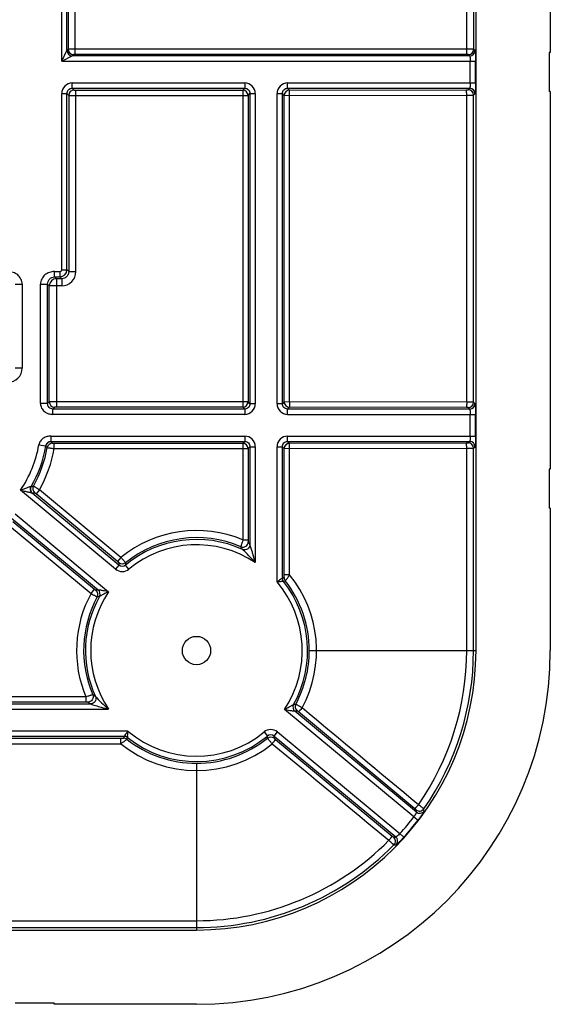
# Model space of a CAD drawing. Units: millimetres. Extents: x -100 to 100, y -40 to 40.
# Drawn here: x 85 to 100, y -40 to -12 of the extents above; entities that cross this region are included whole.
import ezdxf

# ---------------------------------------------------------------- set-up
doc = ezdxf.new("R2010")
doc.units = ezdxf.units.MM
doc.header["$LTSCALE"] = 16.335
doc.layers.get('0').update_dxf_attribs({"linetype": 'CONTINUOUS'})
doc.layers.add('DRAFT', color=7, linetype='CONTINUOUS')
doc.layers.add('RACCORDO', color=7, linetype='CONTINUOUS')

msp = doc.modelspace()

# ---------------------------------------------------------------- linework, layer by layer
at = {"color": 250, "linetype": 'CONTINUOUS'}
for p, q in [((85.94, -12.842), (85.94, 12.543)), ((86.089, -12.543), (86.089, 12.543)), ((86.325, -12.654), (86.325, 12.654)), ((97.386, -12.654), (97.386, 12.654)), ((86.125, 12.507), (86.125, -12.507)), ((97.586, -12.507), (97.586, 12.507)), ((86.125, -12.507), (86.089, -12.543)), ((97.386, -12.504), (86.325, -12.504)), ((97.622, -12.543), (97.586, -12.507)), ((85.94, -12.842), (86.089, -12.543)), ((85.94, -12.842), (86.239, -12.693)), ((86.275, -12.657), (86.239, -12.693)), ((97.472, -12.693), (86.239, -12.693)), ((97.386, -12.654), (86.325, -12.654)), ((97.472, -12.693), (97.436, -12.657)), ((85.94, -12.842), (97.636, -12.842)), ((97.487, -13.458), (97.487, -12.842)), ((97.636, -13.458), (97.636, -12.842)), ((86.239, -13.458), (91.112, -13.458)), ((86.239, -13.607), (86.239, -13.458)), ((86.239, -13.607), (91.112, -13.607)), ((86.239, -13.607), (86.29, -13.658)), ((91.058, -13.661), (91.112, -13.607)), ((91.112, -13.458), (91.112, -13.607)), ((92.326, -13.458), (97.636, -13.458)), ((92.326, -13.607), (92.326, -13.458)), ((92.326, -13.607), (97.472, -13.607)), ((92.378, -13.66), (92.326, -13.607)), ((97.43, -13.649), (97.472, -13.607)), ((85.94, -13.757), (86.089, -13.757)), ((85.94, -18.74), (85.94, -13.757)), ((86.089, -13.757), (86.14, -13.808)), ((86.089, -18.74), (86.089, -13.757)), ((86.14, -13.808), (86.14, -18.79)), ((86.34, -13.661), (91.058, -13.661)), ((86.34, -18.79), (86.34, -13.661)), ((86.34, -13.81), (91.208, -13.81)), ((91.058, -13.661), (91.058, -22.621)), ((91.208, -13.81), (91.261, -13.757)), ((91.208, -13.81), (91.208, -22.471)), ((91.261, -13.757), (91.411, -13.757)), ((91.261, -13.757), (91.261, -22.525)), ((91.411, -13.757), (91.411, -22.525)), ((92.026, -13.757), (92.176, -13.757)), ((92.026, -22.525), (92.026, -13.757)), ((92.228, -13.809), (92.176, -13.757)), ((92.176, -22.525), (92.176, -13.757)), ((92.228, -13.809), (97.387, -13.801)), ((92.228, -22.472), (92.228, -13.809)), ((92.378, -13.66), (97.382, -13.651)), ((92.383, -22.472), (92.383, -13.809)), ((97.387, -22.481), (97.387, -13.801)), ((97.58, -13.799), (97.622, -13.757)), ((97.58, -22.483), (97.58, -13.799)), ((85.739, -18.79), (85.89, -18.79)), ((85.739, -18.939), (85.739, -18.79)), ((84.622, -19.142), (84.822, -19.142)), ((85.342, -19.142), (85.542, -19.142)), ((85.342, -22.522), (85.342, -19.142)), ((85.59, -19.19), (85.542, -19.142)), ((85.542, -22.522), (85.542, -19.142)), ((85.94, -19.19), (85.59, -19.19)), ((85.59, -22.474), (85.59, -19.19)), ((85.739, -18.939), (85.89, -18.939)), ((85.79, -18.99), (85.739, -18.939)), ((85.94, -18.99), (85.79, -18.99)), ((85.79, -18.99), (85.79, -22.621)), ((85.542, -22.522), (85.342, -22.522)), ((85.59, -22.474), (85.542, -22.522)), ((91.208, -22.471), (85.79, -22.471)), ((91.261, -22.525), (91.208, -22.471)), ((91.411, -22.525), (91.261, -22.525)), ((92.176, -22.525), (92.026, -22.525)), ((92.228, -22.472), (92.176, -22.525)), ((97.387, -22.481), (92.228, -22.472)), ((97.622, -22.525), (97.58, -22.483)), ((85.74, -22.624), (85.689, -22.674)), ((91.112, -22.674), (85.689, -22.674)), ((85.689, -22.824), (85.689, -22.674)), ((91.058, -22.621), (85.79, -22.621)), ((91.112, -22.674), (91.058, -22.621)), ((91.112, -22.674), (91.112, -22.824)), ((92.378, -22.622), (92.326, -22.674)), ((97.472, -22.674), (92.326, -22.674)), ((92.326, -22.824), (92.326, -22.674)), ((97.382, -22.63), (92.378, -22.622)), ((97.472, -22.674), (97.43, -22.633)), ((91.112, -22.824), (85.689, -22.824)), ((92.326, -22.824), (97.636, -22.824)), ((97.487, -23.44), (97.487, -22.824)), ((97.636, -23.44), (97.636, -22.824)), ((85.638, -23.44), (91.112, -23.44)), ((85.638, -23.589), (85.638, -23.44)), ((85.638, -23.589), (91.112, -23.589)), ((85.638, -23.589), (85.64, -23.592)), ((85.73, -23.643), (91.058, -23.643)), ((85.73, -23.792), (85.73, -23.643)), ((91.058, -23.643), (91.112, -23.589)), ((91.058, -23.643), (91.058, -26.373)), ((91.112, -23.44), (91.112, -23.589)), ((92.326, -23.44), (97.636, -23.44)), ((92.326, -23.589), (92.326, -23.44)), ((92.326, -23.589), (97.472, -23.589)), ((92.326, -23.589), (92.378, -23.641)), ((92.378, -23.641), (97.382, -23.633)), ((97.43, -23.631), (97.472, -23.589)), ((85.295, -23.683), (85.492, -23.716)), ((85.73, -23.792), (91.208, -23.792)), ((91.208, -23.792), (91.261, -23.739)), ((91.208, -23.792), (91.208, -26.373)), ((91.261, -23.739), (91.411, -23.739)), ((91.261, -23.739), (91.261, -26.506)), ((91.411, -23.739), (91.411, -27.014)), ((92.026, -23.739), (92.176, -23.739)), ((92.026, -27.562), (92.026, -23.739)), ((92.176, -23.739), (92.228, -23.791)), ((92.176, -27.455), (92.176, -23.739)), ((92.228, -23.791), (97.387, -23.783)), ((92.228, -27.359), (92.228, -23.791)), ((92.383, -27.359), (92.383, -23.791)), ((97.387, -29.5), (97.387, -23.783)), ((97.58, -23.781), (97.622, -23.739)), ((97.58, -29.5), (97.58, -23.781)), ((84.775, -24.969), (84.928, -24.909)), ((87.46, -27.198), (84.775, -24.969)), ((85.311, -24.955), (85.215, -25.07)), ((87.614, -26.868), (85.311, -24.955)), ((87.555, -27.083), (85.107, -25.05)), ((87.518, -26.983), (85.215, -25.07)), ((84.525, -25.756), (86.971, -27.787)), ((84.563, -25.856), (86.866, -27.769)), ((84.621, -25.64), (87.266, -27.837)), ((84.467, -25.971), (86.77, -27.884)), ((91.058, -26.373), (91.208, -26.373)), ((87.614, -26.868), (87.518, -26.983)), ((87.555, -27.083), (87.46, -27.198)), ((87.842, -27.198), (87.747, -27.083)), ((92.176, -27.455), (92.146, -27.476)), ((92.209, -27.548), (92.172, -27.551)), ((92.383, -27.359), (92.228, -27.359)), ((86.77, -27.884), (86.866, -27.769)), ((86.623, -30.808), (82.593, -30.808)), ((86.623, -30.808), (86.623, -30.958)), ((82.689, -31.011), (86.756, -31.011)), ((82.689, -31.161), (87.264, -31.161)), ((86.623, -30.958), (82.742, -30.958)), ((95.894, -34.202), (92.234, -31.163)), ((95.964, -34.066), (92.529, -31.213)), ((95.92, -33.972), (92.632, -31.233)), ((87.812, -31.776), (82.689, -31.776)), ((87.705, -31.926), (82.689, -31.926)), ((82.741, -31.978), (87.609, -31.978)), ((87.609, -32.133), (87.609, -31.978)), ((87.726, -31.896), (87.705, -31.926)), ((87.801, -31.922), (87.798, -31.959)), ((91.658, -31.802), (91.753, -31.917)), ((91.945, -31.917), (92.04, -31.802)), ((91.945, -31.917), (95.38, -34.77)), ((92.04, -31.802), (95.501, -34.676)), ((82.741, -32.133), (87.609, -32.133)), ((91.983, -32.015), (95.28, -34.744)), ((95.894, -34.202), (96.013, -34.293)), ((95.612, -34.776), (95.501, -34.676)), ((82.733, -37.137), (89.75, -37.137)), ((82.731, -37.33), (89.75, -37.33))]:
    msp.add_line(p, q, dxfattribs=at)
at = {"color": 7, "linetype": 'CONTINUOUS'}
for p, q in [((99.75, -0.55), (99.75, -12.6)), ((99.75, -12.6), (99.72, -12.6)), ((99.72, -12.6), (99.72, -13.7)), ((99.75, -13.7), (99.72, -13.7)), ((99.75, -13.7), (99.75, -24.375)), ((99.75, -24.375), (99.72, -24.375)), ((99.72, -24.375), (99.72, -25.475)), ((99.75, -25.475), (99.72, -25.475)), ((99.75, -25.475), (99.75, -29.5)), ((85.725, -39.47), (84.625, -39.47)), ((85.725, -39.5), (85.725, -39.47)), ((89.75, -39.5), (85.725, -39.5))]:
    msp.add_line(p, q, dxfattribs=at)
at = {"color": 250, "linetype": 'CONTINUOUS'}
for centre, radius, start, end in [((86.275, -12.506), 0.15, 180.1888, 269.8112), ((97.436, -12.506), 0.15, 270.1888, 359.8112), ((86.24, -12.542), 0.15, 180.1863, 269.812), ((97.471, -12.542), 0.15, 270.1888, 359.8112), ((86.239, -13.757), 0.299, 89.9711, 180.0289), ((91.112, -13.757), 0.299, 359.9711, 90.0289), ((92.326, -13.757), 0.299, 89.9711, 180.0289), ((97.471, -13.758), 0.15, 0.1888, 89.8112), ((86.29, -13.808), 0.15, 90.1888, 179.8112), ((91.058, -13.811), 0.15, 0.1889, 89.8112), ((92.379, -13.81), 0.15, 90.1888, 179.8112), ((97.43, -13.799), 0.15, 0.1888, 89.8112), ((85.79, -19.19), 0.2, 90.1858, 179.8142), ((85.74, -22.473), 0.15, 180.1888, 269.8112), ((91.058, -22.471), 0.15, 270.1889, 359.8111), ((91.112, -22.525), 0.299, 269.9711, 0.0289), ((92.326, -22.525), 0.299, 179.9711, 270.0289), ((92.379, -22.472), 0.15, 180.1889, 269.8111), ((97.43, -22.483), 0.15, 270.1888, 359.8112), ((97.471, -22.524), 0.15, 270.1888, 359.8112), ((85.64, -23.742), 0.15, 90.1521, 170.0983), ((85.681, -23.79), 0.15, 90.15, 169.4873), ((76.992, -30.883), 11.312, 39.8182, 40.1372), ((91.058, -23.793), 0.15, 0.1889, 89.8111), ((91.112, -23.739), 0.299, 359.9711, 90.0289), ((92.326, -23.739), 0.299, 89.9711, 180.0289), ((92.379, -23.792), 0.15, 90.1889, 179.8111), ((97.43, -23.781), 0.15, 0.1888, 89.8112), ((97.471, -23.74), 0.15, 0.1888, 89.8112), ((82.082, -23.132), 3.26, 325.7064, 350.2754), ((82.082, -23.132), 3.46, 330.0161, 350.2754), ((82.082, -23.132), 3.508, 330.6541, 349.6374), ((82.082, -23.132), 3.708, 330.5521, 349.7394), ((77.6, -30.657), 10.509, 40.9916, 41.3293), ((85.209, -24.936), 0.15, 150.1677, 230.1373), ((83.442, -14.48), 10.509, 278.9622, 279.2998), ((83.119, -13.917), 11.312, 280.1543, 280.4733), ((85.271, -24.924), 0.15, 150.8042, 230.1415), ((89.75, -29.5), 3.39, 67.2974, 129.056), ((89.75, -29.5), 3.19, 66.8923, 128.9292), ((89.75, -29.5), 3.139, 65.5471, 129.6524), ((84.595, -30.798), 7.929, 32.7755, 33.4468), ((89.75, -29.5), 2.99, 56.2451, 129.6524), ((84.588, -30.609), 7.582, 31.5478, 32.2277), ((87.343, -30.61), 5.43, 43.7043, 46.9495), ((87.605, -30.358), 5.066, 41.3027, 43.6955), ((81.345, -29.705), 10.419, 14.964, 16.1375), ((87.651, -26.968), 0.299, 230.2724, 309.6714), ((97.977, -27.088), 10.422, 179.6097, 179.9712), ((87.651, -26.968), 0.149, 230.1096, 309.8343), ((87.651, -26.901), 0.15, 230.4387, 308.782), ((97.348, -26.869), 9.603, 180.8922, 181.2775), ((98.806, -46.468), 20.136, 109.0733, 109.2227), ((92.326, -27.455), 0.15, 180.0529, 218.3919), ((98.361, -44.416), 17.955, 109.8722, 110.039), ((89.75, -29.5), 3.139, 330.9306, 38.4464), ((92.376, -27.438), 0.15, 180.0538, 218.0939), ((89.744, -29.5), 3.193, 0, 38.0871), ((89.751, -29.5), 3.393, 331.4894, 39.1263), ((88.89, -38.029), 10.421, 100.6117, 100.9733), ((86.81, -27.914), 0.15, 331.801, 50.1443), ((86.875, -27.902), 0.15, 331.0836, 50.1308), ((85.756, -35.827), 8.132, 79.2972, 80.4031), ((89.75, -29.5), 2.99, 326.1983, 40.4067), ((89.75, -29.5), 3.39, 151.527, 202.7026), ((89.75, -29.5), 3.19, 151.6537, 203.1077), ((89.75, -29.5), 3.139, 150.9306, 204.4529), ((89.75, -29.5), 2.99, 146.1983, 213.7549), ((88.559, -37.452), 9.604, 99.3055, 99.6908), ((92.147, -37.336), 10.68, 117.199, 118.0332), ((89.75, -29.5), 3.188, 331.621, 360), ((89.75, -29.5), 7.637, 325.1862, 360), ((89.75, -29.5), 7.83, 325.1367, 360), ((90.859, -24.338), 7.582, 237.7723, 238.4522), ((91.031, -24.371), 7.898, 236.5519, 237.2258), ((89.955, -21.094), 10.42, 253.8625, 255.0359), ((90.608, -27.355), 5.066, 226.3043, 228.6974), ((87.353, -21.664), 10.68, 297.199, 298.0332), ((93.744, -23.173), 8.132, 259.2972, 260.4031), ((92.625, -31.098), 0.15, 151.0801, 230.1343), ((90.942, -21.553), 9.598, 279.3054, 279.6733), ((92.687, -31.086), 0.15, 151.7683, 230.1442), ((90.611, -20.976), 10.415, 280.6117, 280.9569), ((106.705, -38.551), 20.122, 160.7774, 160.9269), ((87.688, -32.126), 0.15, 51.9056, 89.9462), ((87.705, -32.076), 0.15, 51.6079, 89.946), ((93.45, -35.927), 7.001, 143.6409, 144.8422), ((104.66, -38.109), 17.948, 159.961, 160.1278), ((89.75, -29.5), 3.139, 231.5536, 309.6524), ((74.48, -30.833), 13.366, 355.3286, 355.9539), ((89.75, -29.5), 2.99, 229.5933, 309.6524), ((89.75, -29.5), 3.188, 270, 308.962), ((91.849, -32.032), 0.299, 50.2741, 129.6697), ((91.849, -32.032), 0.149, 50.1096, 129.8343), ((82.157, -32.131), 9.598, 0.9097, 1.2775), ((91.849, -32.096), 0.15, 50.4388, 128.8146), ((81.528, -31.912), 10.416, 359.6261, 359.9713), ((89.75, -29.501), 3.393, 230.8737, 309.0936), ((89.75, -29.494), 3.193, 231.9129, 270), ((89.75, -29.5), 7.737, 318.0125, 322.5705), ((96.052, -33.889), 0.15, 230.502, 324.9262), ((75.201, -36.817), 20.945, 7.5466, 7.714), ((96.06, -33.95), 0.15, 230.4969, 324.5965), ((74.838, -36.657), 21.504, 6.9983, 7.1631), ((89.75, -29.5), 7.886, 318.0125, 322.5705), ((94.27, -13.855), 20.945, 272.869, 273.0364), ((95.222, -34.888), 0.15, 315.6568, 50.0809), ((95.283, -34.885), 0.15, 315.9865, 50.0861), ((89.75, -29.5), 7.637, 270, 315.3968), ((89.75, -29.5), 7.83, 270, 315.4463), ((94.047, -13.527), 21.504, 273.4198, 273.5845)]:
    msp.add_arc(centre, radius, start, end, dxfattribs=at)
for points, knots in [([(86.325, -12.504), (86.3, -12.504), (86.264, -12.505), (86.218, -12.505), (86.189, -12.505), (86.164, -12.506), (86.145, -12.506), (86.133, -12.506), (86.127, -12.507), (86.125, -12.507)], [0, 0, 0, 0, 0.370682, 0.539423, 0.688849, 0.813569, 0.909091, 0.971988, 1, 1, 1, 1]), ([(97.586, -12.507), (97.584, -12.507), (97.578, -12.506), (97.566, -12.506), (97.547, -12.506), (97.522, -12.505), (97.493, -12.505), (97.447, -12.505), (97.411, -12.504), (97.386, -12.504)], [0, 0, 0, 0, 0.027906, 0.090606, 0.185932, 0.310498, 0.45986, 0.628624, 1, 1, 1, 1]), ([(86.325, -12.654), (86.319, -12.654), (86.307, -12.654), (86.294, -12.655), (86.285, -12.655), (86.28, -12.656), (86.277, -12.656), (86.275, -12.656), (86.275, -12.657)], [0, 0, 0, 0, 0.369793, 0.687202, 0.811705, 0.907231, 0.970525, 1, 1, 1, 1]), ([(97.436, -12.657), (97.436, -12.656), (97.434, -12.656), (97.431, -12.656), (97.426, -12.655), (97.417, -12.655), (97.404, -12.654), (97.392, -12.654), (97.386, -12.654)], [0, 0, 0, 0, 0.029366, 0.092468, 0.187799, 0.312147, 0.629514, 1, 1, 1, 1]), ([(97.472, -12.693), (97.473, -12.693), (97.476, -12.698), (97.478, -12.707), (97.48, -12.722), (97.483, -12.74), (97.484, -12.762), (97.486, -12.797), (97.487, -12.824), (97.487, -12.842)], [0, 0, 0, 0, 0.033548, 0.098009, 0.193481, 0.317288, 0.465347, 0.632483, 1, 1, 1, 1]), ([(97.622, -12.543), (97.622, -12.544), (97.623, -12.546), (97.625, -12.552), (97.626, -12.56), (97.628, -12.576), (97.63, -12.601), (97.632, -12.638), (97.634, -12.682), (97.636, -12.751), (97.636, -12.805), (97.636, -12.842)], [0, 0, 0, 0, 0.010639, 0.029567, 0.056986, 0.092767, 0.188172, 0.312579, 0.461617, 0.629927, 1, 1, 1, 1]), ([(86.089, -13.757), (86.089, -13.738), (86.097, -13.698), (86.13, -13.648), (86.18, -13.615), (86.22, -13.607), (86.239, -13.607)], [0, 0, 0, 0, 0.249953, 0.500012, 0.750069, 1, 1, 1, 1]), ([(91.112, -13.607), (91.131, -13.607), (91.17, -13.615), (91.22, -13.648), (91.254, -13.698), (91.261, -13.738), (91.261, -13.757)], [0, 0, 0, 0, 0.249939, 0.500001, 0.750064, 1, 1, 1, 1]), ([(92.176, -13.757), (92.176, -13.738), (92.184, -13.698), (92.217, -13.648), (92.267, -13.615), (92.307, -13.607), (92.326, -13.607)], [0, 0, 0, 0, 0.249939, 0.500001, 0.750064, 1, 1, 1, 1]), ([(97.487, -13.458), (97.487, -13.476), (97.486, -13.503), (97.484, -13.538), (97.483, -13.56), (97.48, -13.578), (97.478, -13.593), (97.476, -13.602), (97.473, -13.607), (97.472, -13.607)], [0, 0, 0, 0, 0.367517, 0.534653, 0.682712, 0.806519, 0.901991, 0.966452, 1, 1, 1, 1]), ([(97.636, -13.458), (97.636, -13.495), (97.636, -13.549), (97.634, -13.618), (97.632, -13.662), (97.63, -13.699), (97.628, -13.724), (97.626, -13.74), (97.625, -13.748), (97.623, -13.754), (97.622, -13.756), (97.622, -13.757)], [0, 0, 0, 0, 0.370073, 0.538383, 0.687421, 0.811828, 0.907233, 0.943014, 0.970433, 0.989361, 1, 1, 1, 1]), ([(86.14, -13.808), (86.142, -13.808), (86.148, -13.808), (86.16, -13.809), (86.179, -13.809), (86.204, -13.81), (86.233, -13.81), (86.279, -13.81), (86.315, -13.81), (86.34, -13.81)], [0, 0, 0, 0, 0.027906, 0.090606, 0.185932, 0.310498, 0.45986, 0.628624, 1, 1, 1, 1]), ([(86.29, -13.658), (86.29, -13.659), (86.292, -13.659), (86.295, -13.659), (86.3, -13.66), (86.309, -13.66), (86.322, -13.661), (86.334, -13.661), (86.34, -13.661)], [0, 0, 0, 0, 0.029366, 0.092468, 0.187799, 0.312147, 0.629514, 1, 1, 1, 1]), ([(92.383, -13.809), (92.383, -13.791), (92.383, -13.764), (92.382, -13.729), (92.381, -13.707), (92.381, -13.689), (92.38, -13.675), (92.379, -13.666), (92.379, -13.661), (92.378, -13.66)], [0, 0, 0, 0, 0.370686, 0.539299, 0.688553, 0.813179, 0.908625, 0.971565, 1, 1, 1, 1]), ([(97.382, -13.651), (97.388, -13.651), (97.399, -13.651), (97.412, -13.651), (97.421, -13.65), (97.425, -13.65), (97.428, -13.649), (97.43, -13.649), (97.43, -13.649)], [0, 0, 0, 0, 0.371845, 0.688744, 0.812641, 0.907607, 0.970551, 1, 1, 1, 1]), ([(97.387, -13.801), (97.387, -13.783), (97.386, -13.756), (97.386, -13.721), (97.385, -13.699), (97.385, -13.681), (97.384, -13.667), (97.383, -13.657), (97.383, -13.653), (97.382, -13.651)], [0, 0, 0, 0, 0.370678, 0.539287, 0.688542, 0.813168, 0.908617, 0.97156, 1, 1, 1, 1]), ([(97.387, -13.801), (97.411, -13.801), (97.446, -13.801), (97.49, -13.801), (97.519, -13.801), (97.542, -13.8), (97.561, -13.8), (97.572, -13.799), (97.578, -13.799), (97.58, -13.799)], [0, 0, 0, 0, 0.372773, 0.541469, 0.690451, 0.814565, 0.909521, 0.972049, 1, 1, 1, 1]), ([(84.822, -19.142), (84.822, -19.093), (84.796, -18.994), (84.703, -18.877), (84.572, -18.803), (84.474, -18.79), (84.425, -18.79)], [0, 0, 0, 0, 0.249484, 0.499437, 0.749538, 1, 1, 1, 1]), ([(85.739, -18.79), (85.69, -18.79), (85.591, -18.803), (85.46, -18.877), (85.367, -18.994), (85.342, -19.093), (85.342, -19.142)], [0, 0, 0, 0, 0.250462, 0.500563, 0.750516, 1, 1, 1, 1]), ([(85.542, -19.142), (85.542, -19.115), (85.551, -19.063), (85.594, -18.996), (85.66, -18.95), (85.713, -18.939), (85.739, -18.939)], [0, 0, 0, 0, 0.250456, 0.498216, 0.74756, 1, 1, 1, 1]), ([(85.342, -22.522), (85.342, -22.564), (85.365, -22.65), (85.447, -22.75), (85.561, -22.813), (85.647, -22.824), (85.689, -22.824)], [0, 0, 0, 0, 0.249394, 0.499353, 0.749483, 1, 1, 1, 1]), ([(85.689, -22.674), (85.669, -22.674), (85.629, -22.666), (85.581, -22.631), (85.549, -22.581), (85.542, -22.542), (85.542, -22.522)], [0, 0, 0, 0, 0.254392, 0.50333, 0.749351, 1, 1, 1, 1]), ([(85.79, -22.471), (85.765, -22.471), (85.729, -22.471), (85.683, -22.472), (85.654, -22.472), (85.629, -22.472), (85.61, -22.473), (85.598, -22.473), (85.592, -22.473), (85.59, -22.474)], [0, 0, 0, 0, 0.370707, 0.53945, 0.688869, 0.813583, 0.909099, 0.971991, 1, 1, 1, 1]), ([(91.261, -22.525), (91.261, -22.544), (91.254, -22.584), (91.22, -22.634), (91.17, -22.667), (91.131, -22.674), (91.112, -22.674)], [0, 0, 0, 0, 0.249953, 0.500012, 0.750069, 1, 1, 1, 1]), ([(92.326, -22.674), (92.307, -22.674), (92.267, -22.667), (92.217, -22.634), (92.184, -22.584), (92.176, -22.544), (92.176, -22.525)], [0, 0, 0, 0, 0.249931, 0.49999, 0.750053, 1, 1, 1, 1]), ([(92.383, -22.472), (92.383, -22.491), (92.383, -22.518), (92.382, -22.552), (92.381, -22.575), (92.381, -22.593), (92.38, -22.607), (92.379, -22.616), (92.379, -22.621), (92.378, -22.622)], [0, 0, 0, 0, 0.370657, 0.53927, 0.688532, 0.81316, 0.908613, 0.971559, 1, 1, 1, 1]), ([(97.387, -22.481), (97.387, -22.499), (97.386, -22.526), (97.386, -22.561), (97.385, -22.583), (97.385, -22.601), (97.384, -22.615), (97.383, -22.624), (97.383, -22.629), (97.382, -22.63)], [0, 0, 0, 0, 0.370678, 0.539287, 0.688542, 0.813168, 0.908617, 0.97156, 1, 1, 1, 1]), ([(97.58, -22.483), (97.578, -22.483), (97.572, -22.483), (97.561, -22.482), (97.542, -22.482), (97.519, -22.481), (97.49, -22.481), (97.446, -22.481), (97.411, -22.481), (97.387, -22.481)], [0, 0, 0, 0, 0.027849, 0.090189, 0.184955, 0.308918, 0.457838, 0.626553, 1, 1, 1, 1]), ([(97.622, -22.525), (97.622, -22.525), (97.623, -22.528), (97.625, -22.534), (97.626, -22.542), (97.628, -22.558), (97.63, -22.583), (97.632, -22.62), (97.634, -22.664), (97.636, -22.733), (97.636, -22.787), (97.636, -22.824)], [0, 0, 0, 0, 0.010639, 0.029567, 0.056986, 0.092767, 0.188172, 0.312579, 0.461617, 0.629927, 1, 1, 1, 1]), ([(85.79, -22.621), (85.784, -22.621), (85.772, -22.621), (85.759, -22.622), (85.75, -22.622), (85.745, -22.623), (85.742, -22.623), (85.74, -22.623), (85.74, -22.624)], [0, 0, 0, 0, 0.369818, 0.687222, 0.811718, 0.907238, 0.970529, 1, 1, 1, 1]), ([(97.43, -22.633), (97.43, -22.633), (97.428, -22.632), (97.426, -22.632), (97.421, -22.632), (97.412, -22.631), (97.399, -22.631), (97.388, -22.63), (97.382, -22.63)], [0, 0, 0, 0, 0.029345, 0.092104, 0.186882, 0.310628, 0.627483, 1, 1, 1, 1]), ([(97.472, -22.674), (97.473, -22.675), (97.476, -22.68), (97.478, -22.689), (97.48, -22.704), (97.483, -22.722), (97.484, -22.744), (97.486, -22.779), (97.487, -22.806), (97.487, -22.824)], [0, 0, 0, 0, 0.033548, 0.098009, 0.193481, 0.317288, 0.465347, 0.632483, 1, 1, 1, 1]), ([(85.638, -23.44), (85.6, -23.44), (85.523, -23.447), (85.417, -23.494), (85.334, -23.574), (85.302, -23.645), (85.295, -23.683)], [0, 0, 0, 0, 0.250508, 0.500698, 0.750643, 1, 1, 1, 1]), ([(85.492, -23.716), (85.495, -23.699), (85.506, -23.666), (85.539, -23.624), (85.584, -23.596), (85.62, -23.589), (85.638, -23.589)], [0, 0, 0, 0, 0.251508, 0.496516, 0.744691, 1, 1, 1, 1]), ([(85.68, -23.64), (85.68, -23.64), (85.682, -23.641), (85.685, -23.641), (85.69, -23.642), (85.699, -23.642), (85.713, -23.642), (85.724, -23.643), (85.73, -23.643)], [0, 0, 0, 0, 0.028186, 0.090883, 0.186499, 0.311509, 0.629896, 1, 1, 1, 1]), ([(91.112, -23.589), (91.131, -23.589), (91.17, -23.597), (91.22, -23.63), (91.254, -23.68), (91.261, -23.72), (91.261, -23.739)], [0, 0, 0, 0, 0.249928, 0.500007, 0.750087, 1, 1, 1, 1]), ([(92.176, -23.739), (92.176, -23.72), (92.184, -23.68), (92.217, -23.63), (92.267, -23.597), (92.307, -23.589), (92.326, -23.589)], [0, 0, 0, 0, 0.249953, 0.500012, 0.75007, 1, 1, 1, 1]), ([(92.383, -23.791), (92.383, -23.773), (92.383, -23.746), (92.382, -23.711), (92.381, -23.689), (92.381, -23.671), (92.38, -23.657), (92.379, -23.647), (92.379, -23.643), (92.378, -23.641)], [0, 0, 0, 0, 0.370657, 0.539271, 0.688532, 0.81316, 0.908613, 0.971559, 1, 1, 1, 1]), ([(97.382, -23.633), (97.388, -23.633), (97.399, -23.633), (97.412, -23.633), (97.421, -23.632), (97.425, -23.632), (97.428, -23.631), (97.43, -23.631), (97.43, -23.631)], [0, 0, 0, 0, 0.371845, 0.688744, 0.812641, 0.907607, 0.970551, 1, 1, 1, 1]), ([(97.387, -23.783), (97.387, -23.765), (97.386, -23.738), (97.386, -23.703), (97.385, -23.681), (97.385, -23.663), (97.384, -23.648), (97.383, -23.639), (97.383, -23.634), (97.382, -23.633)], [0, 0, 0, 0, 0.370678, 0.539287, 0.688542, 0.813168, 0.908617, 0.97156, 1, 1, 1, 1]), ([(97.487, -23.44), (97.487, -23.458), (97.486, -23.485), (97.484, -23.52), (97.483, -23.542), (97.48, -23.56), (97.478, -23.574), (97.476, -23.584), (97.473, -23.589), (97.472, -23.589)], [0, 0, 0, 0, 0.367517, 0.534653, 0.682712, 0.806519, 0.901991, 0.966452, 1, 1, 1, 1]), ([(97.636, -23.44), (97.636, -23.477), (97.636, -23.531), (97.634, -23.599), (97.632, -23.644), (97.63, -23.681), (97.628, -23.706), (97.626, -23.722), (97.625, -23.73), (97.623, -23.735), (97.622, -23.738), (97.622, -23.739)], [0, 0, 0, 0, 0.370075, 0.538385, 0.687423, 0.811828, 0.907233, 0.943014, 0.970433, 0.989361, 1, 1, 1, 1]), ([(85.533, -23.763), (85.535, -23.764), (85.541, -23.764), (85.553, -23.767), (85.571, -23.77), (85.596, -23.773), (85.625, -23.778), (85.67, -23.784), (85.706, -23.789), (85.73, -23.792)], [0, 0, 0, 0, 0.027823, 0.090492, 0.185831, 0.310435, 0.459841, 0.628629, 1, 1, 1, 1]), ([(97.387, -23.783), (97.411, -23.783), (97.446, -23.783), (97.49, -23.783), (97.519, -23.782), (97.542, -23.782), (97.561, -23.782), (97.572, -23.781), (97.578, -23.781), (97.58, -23.781)], [0, 0, 0, 0, 0.372773, 0.541469, 0.690451, 0.814565, 0.909521, 0.972049, 1, 1, 1, 1]), ([(84.775, -24.969), (84.789, -24.972), (84.844, -24.984), (84.899, -24.996), (84.939, -25.006)], [0, 0, 0, 0, 0.252517, 1, 1, 1, 1]), ([(84.928, -24.909), (84.944, -24.903), (84.974, -24.891), (85.01, -24.877), (85.037, -24.868), (85.053, -24.863), (85.065, -24.861), (85.073, -24.86), (85.075, -24.861)], [0, 0, 0, 0, 0.325143, 0.622575, 0.753247, 0.864835, 0.949638, 1, 1, 1, 1]), ([(84.939, -25.006), (84.956, -25.009), (84.989, -25.017), (85.036, -25.027), (85.071, -25.036), (85.094, -25.044), (85.104, -25.047), (85.107, -25.05)], [0, 0, 0, 0, 0.299004, 0.580985, 0.828512, 0.927847, 1, 1, 1, 1]), ([(85.107, -25.05), (85.094, -25.039), (85.072, -25.011), (85.054, -24.962), (85.054, -24.909), (85.067, -24.876), (85.075, -24.861)], [0, 0, 0, 0, 0.248031, 0.497484, 0.748359, 1, 1, 1, 1]), ([(85.079, -24.861), (85.079, -24.861), (85.077, -24.861), (85.076, -24.861), (85.075, -24.861)], [0, 0, 0, 0, 0.183083, 1, 1, 1, 1]), ([(85.311, -24.955), (85.29, -24.942), (85.259, -24.923), (85.22, -24.899), (85.195, -24.883), (85.174, -24.871), (85.158, -24.861), (85.147, -24.855), (85.142, -24.852), (85.14, -24.851)], [0, 0, 0, 0, 0.370686, 0.539452, 0.688913, 0.813667, 0.909201, 0.972068, 1, 1, 1, 1]), ([(85.215, -25.07), (85.21, -25.066), (85.201, -25.059), (85.191, -25.05), (85.183, -25.045), (85.179, -25.042), (85.177, -25.041), (85.175, -25.04), (85.175, -25.04)], [0, 0, 0, 0, 0.369424, 0.687833, 0.812991, 0.908806, 0.971702, 1, 1, 1, 1]), ([(85.113, -25.051), (85.112, -25.051), (85.11, -25.051), (85.109, -25.05), (85.107, -25.05)], [0, 0, 0, 0, 0.160769, 1, 1, 1, 1]), ([(91.058, -26.373), (91.051, -26.397), (91.041, -26.431), (91.028, -26.475), (91.019, -26.504), (91.012, -26.528), (91.007, -26.546), (91.004, -26.558), (91.002, -26.564), (91.002, -26.566)], [0, 0, 0, 0, 0.369577, 0.538039, 0.687447, 0.812395, 0.908303, 0.971632, 1, 1, 1, 1]), ([(91.002, -26.566), (91.024, -26.575), (91.075, -26.583), (91.146, -26.558), (91.198, -26.502), (91.21, -26.452), (91.211, -26.428)], [0, 0, 0, 0, 0.249806, 0.5, 0.750194, 1, 1, 1, 1]), ([(91.208, -26.373), (91.208, -26.379), (91.208, -26.392), (91.209, -26.406), (91.209, -26.416), (91.209, -26.422), (91.21, -26.426), (91.21, -26.428), (91.211, -26.428)], [0, 0, 0, 0, 0.353583, 0.666215, 0.793959, 0.895381, 0.965352, 1, 1, 1, 1]), ([(91.261, -26.506), (91.261, -26.531), (91.248, -26.581), (91.196, -26.637), (91.123, -26.661), (91.072, -26.652), (91.05, -26.642)], [0, 0, 0, 0, 0.249778, 0.500001, 0.750223, 1, 1, 1, 1]), ([(91.354, -26.809), (91.346, -26.781), (91.316, -26.679), (91.285, -26.578), (91.261, -26.506)], [0, 0, 0, 0, 0.278937, 1, 1, 1, 1]), ([(87.556, -27.017), (87.556, -27.017), (87.554, -27.015), (87.553, -27.013), (87.549, -27.01), (87.542, -27.004), (87.532, -26.994), (87.523, -26.987), (87.518, -26.983)], [0, 0, 0, 0, 0.028106, 0.090852, 0.186599, 0.311751, 0.630201, 1, 1, 1, 1]), ([(87.745, -27.018), (87.745, -27.017), (87.741, -27.012), (87.733, -27.003), (87.721, -26.988), (87.704, -26.97), (87.685, -26.947), (87.655, -26.913), (87.631, -26.886), (87.614, -26.868)], [0, 0, 0, 0, 0.027818, 0.09049, 0.185837, 0.31045, 0.459861, 0.628648, 1, 1, 1, 1]), ([(92.146, -27.476), (92.137, -27.482), (92.097, -27.511), (92.057, -27.539), (92.026, -27.562)], [0, 0, 0, 0, 0.212113, 1, 1, 1, 1]), ([(92.172, -27.551), (92.162, -27.552), (92.113, -27.556), (92.065, -27.56), (92.026, -27.562)], [0, 0, 0, 0, 0.211464, 1, 1, 1, 1]), ([(92.226, -27.438), (92.226, -27.438), (92.226, -27.436), (92.227, -27.435), (92.227, -27.432), (92.227, -27.426), (92.227, -27.418), (92.228, -27.408), (92.228, -27.396), (92.228, -27.38), (92.228, -27.367), (92.228, -27.359)], [0, 0, 0, 0, 0.010452, 0.035707, 0.073883, 0.122358, 0.241137, 0.378483, 0.526721, 0.681428, 1, 1, 1, 1]), ([(92.258, -27.53), (92.258, -27.53), (92.26, -27.529), (92.263, -27.526), (92.266, -27.521), (92.274, -27.512), (92.285, -27.498), (92.301, -27.477), (92.319, -27.451), (92.347, -27.411), (92.369, -27.38), (92.383, -27.359)], [0, 0, 0, 0, 0.00942, 0.028011, 0.055721, 0.092251, 0.189965, 0.316698, 0.467049, 0.635082, 1, 1, 1, 1]), ([(86.866, -27.769), (86.871, -27.773), (86.88, -27.78), (86.891, -27.788), (86.898, -27.794), (86.902, -27.797), (86.904, -27.798), (86.906, -27.799), (86.906, -27.799)], [0, 0, 0, 0, 0.369122, 0.687591, 0.81289, 0.908836, 0.97178, 1, 1, 1, 1]), ([(87.111, -27.809), (87.096, -27.807), (87.049, -27.799), (87.003, -27.792), (86.971, -27.787)], [0, 0, 0, 0, 0.323378, 1, 1, 1, 1]), ([(86.77, -27.884), (86.791, -27.897), (86.822, -27.915), (86.862, -27.939), (86.887, -27.954), (86.908, -27.966), (86.925, -27.976), (86.935, -27.982), (86.941, -27.985), (86.942, -27.985)], [0, 0, 0, 0, 0.370668, 0.539433, 0.688899, 0.813662, 0.909203, 0.972073, 1, 1, 1, 1]), ([(87.128, -27.909), (87.115, -27.916), (87.074, -27.938), (87.033, -27.96), (87.006, -27.975)], [0, 0, 0, 0, 0.326285, 1, 1, 1, 1]), ([(86.816, -30.752), (86.814, -30.752), (86.808, -30.754), (86.796, -30.757), (86.778, -30.762), (86.754, -30.769), (86.725, -30.778), (86.681, -30.791), (86.647, -30.801), (86.623, -30.808)], [0, 0, 0, 0, 0.028256, 0.091384, 0.1871, 0.3119, 0.461256, 0.629743, 1, 1, 1, 1]), ([(86.816, -30.752), (86.825, -30.774), (86.833, -30.825), (86.808, -30.896), (86.752, -30.948), (86.702, -30.96), (86.678, -30.961)], [0, 0, 0, 0, 0.249806, 0.5, 0.750194, 1, 1, 1, 1]), ([(86.892, -30.8), (86.902, -30.822), (86.911, -30.873), (86.887, -30.946), (86.831, -30.998), (86.781, -31.011), (86.756, -31.011)], [0, 0, 0, 0, 0.249788, 0.500023, 0.750243, 1, 1, 1, 1]), ([(86.892, -30.8), (86.905, -30.813), (86.976, -30.888), (87.048, -30.96), (87.108, -31.018)], [0, 0, 0, 0, 0.183065, 1, 1, 1, 1]), ([(86.678, -30.961), (86.678, -30.96), (86.676, -30.96), (86.672, -30.959), (86.666, -30.959), (86.656, -30.959), (86.642, -30.958), (86.629, -30.958), (86.623, -30.958)], [0, 0, 0, 0, 0.03451, 0.104274, 0.205515, 0.333146, 0.645808, 1, 1, 1, 1]), ([(86.756, -31.011), (86.801, -31.026), (86.902, -31.057), (87.003, -31.088), (87.059, -31.104)], [0, 0, 0, 0, 0.44716, 1, 1, 1, 1]), ([(92.372, -31.091), (92.385, -31.084), (92.426, -31.062), (92.467, -31.04), (92.494, -31.025)], [0, 0, 0, 0, 0.326285, 1, 1, 1, 1]), ([(92.732, -31.12), (92.711, -31.107), (92.679, -31.088), (92.638, -31.063), (92.612, -31.048), (92.59, -31.035), (92.573, -31.025), (92.562, -31.019), (92.556, -31.016), (92.555, -31.015)], [0, 0, 0, 0, 0.368484, 0.537289, 0.687211, 0.812604, 0.908738, 0.971998, 1, 1, 1, 1]), ([(92.732, -31.12), (92.72, -31.134), (92.703, -31.155), (92.68, -31.181), (92.666, -31.198), (92.653, -31.212), (92.644, -31.222), (92.637, -31.229), (92.634, -31.232), (92.632, -31.233)], [0, 0, 0, 0, 0.370285, 0.53891, 0.688257, 0.813005, 0.908564, 0.971571, 1, 1, 1, 1]), ([(92.389, -31.191), (92.404, -31.193), (92.451, -31.201), (92.497, -31.208), (92.529, -31.213)], [0, 0, 0, 0, 0.323378, 1, 1, 1, 1]), ([(92.632, -31.233), (92.627, -31.229), (92.618, -31.221), (92.607, -31.213), (92.6, -31.207), (92.595, -31.204), (92.593, -31.202), (92.591, -31.201), (92.591, -31.202)], [0, 0, 0, 0, 0.366917, 0.685847, 0.811791, 0.908358, 0.971715, 1, 1, 1, 1]), ([(87.609, -31.978), (87.617, -31.978), (87.63, -31.978), (87.646, -31.978), (87.658, -31.978), (87.668, -31.977), (87.676, -31.977), (87.682, -31.977), (87.685, -31.977), (87.686, -31.976), (87.688, -31.976), (87.688, -31.976)], [0, 0, 0, 0, 0.318547, 0.473269, 0.621509, 0.758865, 0.877646, 0.926118, 0.964285, 0.989543, 1, 1, 1, 1]), ([(91.754, -31.979), (91.755, -31.98), (91.76, -31.985), (91.768, -31.995), (91.78, -32.01), (91.797, -32.029), (91.817, -32.052), (91.848, -32.087), (91.873, -32.115), (91.89, -32.134)], [0, 0, 0, 0, 0.027888, 0.090939, 0.186867, 0.312101, 0.461963, 0.630791, 1, 1, 1, 1]), ([(91.944, -31.98), (91.944, -31.98), (91.946, -31.982), (91.948, -31.984), (91.951, -31.988), (91.958, -31.994), (91.969, -32.003), (91.978, -32.011), (91.983, -32.015)], [0, 0, 0, 0, 0.028166, 0.091313, 0.18767, 0.313459, 0.632366, 1, 1, 1, 1]), ([(87.609, -32.133), (87.63, -32.119), (87.661, -32.097), (87.701, -32.069), (87.726, -32.051), (87.748, -32.035), (87.762, -32.024), (87.771, -32.016), (87.776, -32.013), (87.779, -32.01), (87.78, -32.008), (87.78, -32.008)], [0, 0, 0, 0, 0.364645, 0.532658, 0.683033, 0.809854, 0.907653, 0.944217, 0.971956, 0.990568, 1, 1, 1, 1]), ([(91.89, -32.134), (91.902, -32.12), (91.919, -32.099), (91.941, -32.072), (91.955, -32.054), (91.966, -32.039), (91.975, -32.028), (91.98, -32.02), (91.983, -32.016), (91.983, -32.015)], [0, 0, 0, 0, 0.370285, 0.53891, 0.688257, 0.813005, 0.908564, 0.971571, 1, 1, 1, 1]), ([(96.02, -33.86), (96.008, -33.874), (95.99, -33.895), (95.968, -33.921), (95.953, -33.938), (95.941, -33.951), (95.931, -33.962), (95.925, -33.968), (95.922, -33.972), (95.92, -33.972)], [0, 0, 0, 0, 0.370502, 0.539116, 0.68841, 0.813089, 0.908587, 0.97156, 1, 1, 1, 1]), ([(96.175, -33.976), (96.174, -33.974), (96.169, -33.971), (96.16, -33.963), (96.145, -33.953), (96.126, -33.938), (96.103, -33.921), (96.067, -33.895), (96.039, -33.874), (96.02, -33.86)], [0, 0, 0, 0, 0.027908, 0.090298, 0.185097, 0.309071, 0.457978, 0.626659, 1, 1, 1, 1]), ([(95.964, -34.066), (95.965, -34.068), (95.964, -34.073), (95.961, -34.083), (95.956, -34.097), (95.948, -34.114), (95.937, -34.134), (95.919, -34.164), (95.904, -34.187), (95.894, -34.202)], [0, 0, 0, 0, 0.035794, 0.102575, 0.199568, 0.323771, 0.471115, 0.636703, 1, 1, 1, 1]), ([(95.956, -34.005), (95.956, -34.005), (95.955, -34.004), (95.953, -34.001), (95.95, -33.998), (95.943, -33.992), (95.933, -33.984), (95.925, -33.976), (95.92, -33.972)], [0, 0, 0, 0, 0.030116, 0.093604, 0.188895, 0.312837, 0.629048, 1, 1, 1, 1]), ([(96.182, -34.037), (96.183, -34.038), (96.182, -34.041), (96.179, -34.047), (96.176, -34.055), (96.168, -34.069), (96.154, -34.092), (96.133, -34.124), (96.108, -34.162), (96.068, -34.219), (96.036, -34.263), (96.013, -34.293)], [0, 0, 0, 0, 0.011086, 0.030657, 0.058836, 0.095423, 0.192308, 0.317614, 0.466643, 0.633966, 1, 1, 1, 1]), ([(95.187, -34.862), (95.199, -34.848), (95.216, -34.827), (95.238, -34.8), (95.251, -34.783), (95.263, -34.768), (95.271, -34.757), (95.276, -34.749), (95.279, -34.745), (95.28, -34.744)], [0, 0, 0, 0, 0.370502, 0.539116, 0.68841, 0.813089, 0.908587, 0.97156, 1, 1, 1, 1]), ([(95.28, -34.744), (95.284, -34.748), (95.293, -34.755), (95.303, -34.763), (95.31, -34.768), (95.314, -34.771), (95.317, -34.772), (95.318, -34.773), (95.319, -34.773)], [0, 0, 0, 0, 0.370286, 0.686536, 0.810625, 0.906104, 0.969779, 1, 1, 1, 1]), ([(95.501, -34.676), (95.488, -34.689), (95.468, -34.708), (95.441, -34.731), (95.424, -34.745), (95.408, -34.756), (95.396, -34.764), (95.387, -34.769), (95.382, -34.77), (95.38, -34.77)], [0, 0, 0, 0, 0.363303, 0.528891, 0.676233, 0.800434, 0.897425, 0.964206, 1, 1, 1, 1]), ([(95.612, -34.776), (95.587, -34.804), (95.55, -34.844), (95.5, -34.894), (95.468, -34.926), (95.44, -34.952), (95.42, -34.969), (95.407, -34.98), (95.401, -34.985), (95.395, -34.988), (95.393, -34.99), (95.391, -34.99)], [0, 0, 0, 0, 0.366035, 0.533358, 0.682387, 0.807693, 0.904578, 0.941165, 0.969343, 0.988914, 1, 1, 1, 1]), ([(95.187, -34.862), (95.205, -34.879), (95.23, -34.903), (95.263, -34.933), (95.284, -34.953), (95.301, -34.969), (95.315, -34.981), (95.324, -34.989), (95.328, -34.993), (95.33, -34.993)], [0, 0, 0, 0, 0.372667, 0.541328, 0.690297, 0.814422, 0.90941, 0.97199, 1, 1, 1, 1])]:
    msp.add_open_spline(points, degree=3, knots=knots, dxfattribs=at)
for points in [[(96.02, -33.86), (94.924, -32.947), (93.828, -32.033), (92.732, -31.12)], [(91.89, -32.134), (92.989, -33.043), (94.088, -33.953), (95.187, -34.862)]]:
    msp.add_open_spline(points, degree=3, dxfattribs=at)
at = {"layer": 'DRAFT', "color": 7, "linetype": 'CONTINUOUS'}
for p, q in [((97.65, -29.5), (97.65, 29.5)), ((-89.75, -37.4), (89.75, -37.4))]:
    msp.add_line(p, q, dxfattribs=at)
msp.add_circle((89.75, -29.5), 0.4, dxfattribs=at)
for radius in [10, 7.9]:
    msp.add_arc((89.75, -29.5), radius, 270, 360, dxfattribs=at)
at = {"layer": 'RACCORDO', "color": 250, "linetype": 'CONTINUOUS'}
for p, q in [((85.89, -18.79), (85.89, -18.939)), ((85.94, -18.74), (86.089, -18.74)), ((86.14, -18.79), (86.089, -18.74)), ((86.14, -18.79), (86.34, -18.79)), ((84.822, -19.142), (84.822, -21.52)), ((85.94, -18.99), (85.89, -18.939)), ((85.94, -18.99), (85.94, -19.19)), ((84.822, -21.52), (84.622, -21.52)), ((92.938, -29.5), (97.65, -29.5)), ((89.75, -32.688), (89.75, -37.4))]:
    msp.add_line(p, q, dxfattribs=at)
for centre, radius, start, end in [((85.889, -18.739), 0.2, 270.1335, 359.8665), ((85.89, -18.74), 0.0499, 269.9678, 0.0322), ((85.941, -18.791), 0.399, 269.9714, 0.0286), ((84.422, -21.519), 0.4, 269.9527, 359.9726)]:
    msp.add_arc(centre, radius, start, end, dxfattribs=at)
msp.add_open_spline([(86.14, -18.79), (86.14, -18.816), (86.13, -18.869), (86.086, -18.936), (86.019, -18.98), (85.966, -18.99), (85.94, -18.99)], degree=3, knots=[0, 0, 0, 0, 0.249917, 0.499978, 0.750046, 1, 1, 1, 1], dxfattribs=at)

doc.saveas('drawing.dxf')
